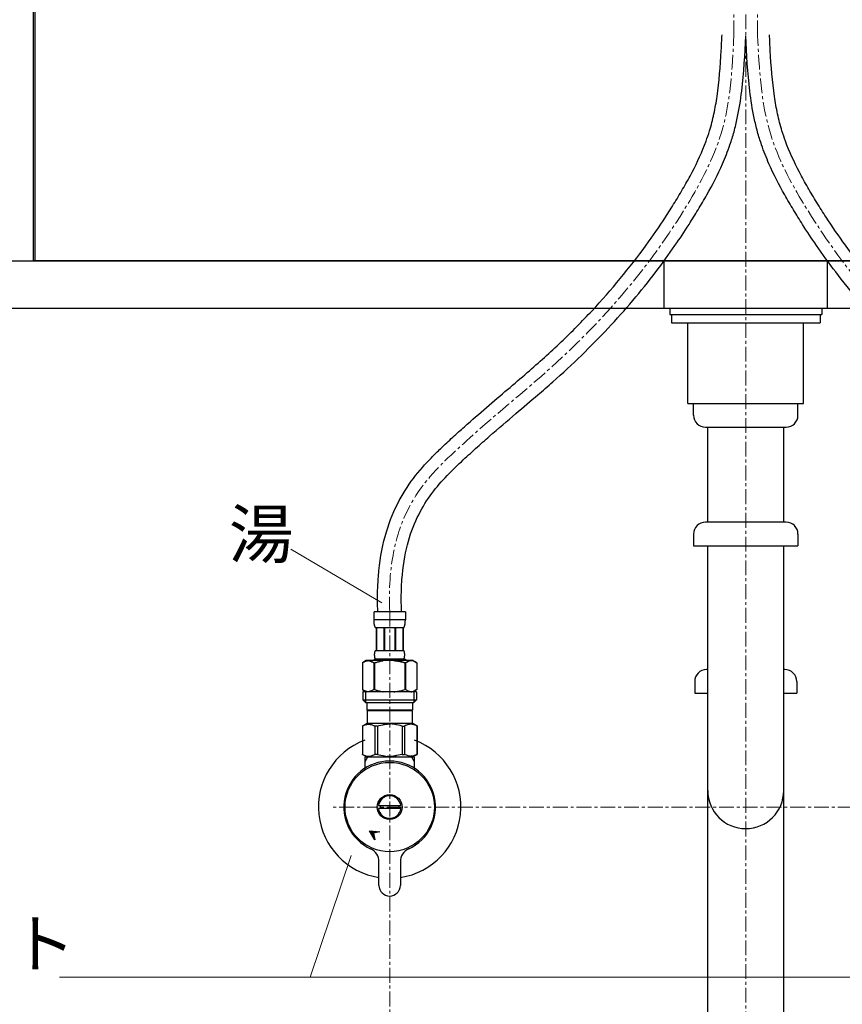
# Model space of a CAD drawing. Units: millimetres. Extents: x 3542 to 11261, y -6317 to -3347.
# Drawn here: x 4412 to 4758, y -5161 to -4746 of the extents above; entities that cross this region are included whole.
import ezdxf
from ezdxf.enums import TextEntityAlignment as Align

# ---------------------------------------------------------------- set-up
doc = ezdxf.new("R2010")
doc.units = ezdxf.units.MM
doc.linetypes.add('CENTER1', pattern=[10, 6.25, -1.25, 1.25, -1.25])
for name, color, linetype in [('2-0', 5, 'Continuous'), ('_0-2_', 7, 'Continuous'), ('A-0', 7, 'Continuous'), ('C-1', 7, 'Continuous')]:
    doc.layers.add(name, color=color, linetype=linetype)
for name, color, linetype, lineweight in [('中心線', 1, 'CENTER1', 15), ('寸法線', 3, 'Continuous', 15), ('文字', 4, 'Continuous', 15)]:
    doc.layers.add(name, color=color, linetype=linetype, lineweight=lineweight)
doc.styles.add('japanese', font='romans.shx', dxfattribs={"bigfont": 'bigfont.shx'})
doc.dimstyles.new('KIHON', dxfattribs={"dimscale": 10, "dimtxt": 2.5, "dimasz": 2.5, "dimexe": 0, "dimexo": 2, "dimgap": 1, "dimtad": 1, "dimdec": 0, "dimdsep": 46, "dimtxsty": 'japanese', "dimblk": 'OPEN30', "dimcen": 2.5, "dimadec": 0, "dimazin": 0, "dimtfac": 1, "dimtdec": 0, "dimtmove": 0, "dimatfit": 0, "dimfxl": 1, "dimarcsym": 0})

# ---------------------------------------------------------------- blocks, each defined once
blk = doc.blocks.new('_Open30')
at = {"color": 0, "linetype": 'ByBlock', "lineweight": -2}
for p, q in [((-1, 0.268), (0, 0)), ((0, 0), (-1, -0.268)), ((0, 0), (-1, 0))]:
    blk.add_line(p, q, dxfattribs=at)
blk = doc.blocks.new('*D3')
at = {"layer": 'Defpoints', "color": 0, "linetype": 'Continuous', "transparency": 16777216}
for p in [(4717.42, -4727.87), (4892.42, -5077.87), (5203.65, -5077.87)]:
    blk.add_point(p, dxfattribs=at)
at = {"layer": '寸法線', "color": 0, "linetype": 'Continuous', "lineweight": -2, "transparency": 16777216}
for p, q in [((4737.42, -4727.87), (5203.65, -4727.87)), ((5203.65, -4752.87), (5203.65, -5052.87)), ((4912.42, -5077.87), (5203.65, -5077.87))]:
    blk.add_line(p, q, dxfattribs=at)
at = {"layer": '寸法線', "color": 0, "linetype": 'Continuous', "lineweight": -2, "transparency": 16777216, "xscale": 25, "yscale": 25, "zscale": 25}
for p, rotation in [((5203.65, -4727.87), 90), ((5203.65, -5077.87), 270)]:
    blk.add_blockref('_Open30', p, dxfattribs=dict(at, rotation=rotation))
at = {"layer": '寸法線', "color": 0, "linetype": 'Continuous', "lineweight": 0, "transparency": 16777216, "insert": (5181.15, -4902.87), "char_height": 25, "attachment_point": 5, "rotation": 90, "style": 'japanese'}
blk.add_mtext('350', dxfattribs=at)
blk = doc.blocks.new('*D22')
at = {"layer": 'Defpoints', "color": 0, "linetype": 'Continuous', "transparency": 16777216}
for p in [(4717.42, -4727.87), (3970.27, -4847.87), (4051.3, -4847.87)]:
    blk.add_point(p, dxfattribs=at)
at = {"layer": '寸法線', "color": 0, "linetype": 'Continuous', "lineweight": -2, "transparency": 16777216}
for p, q in [((4697.42, -4727.87), (3970.27, -4727.87)), ((3970.27, -4752.87), (3970.27, -4822.87)), ((4031.3, -4847.87), (3970.27, -4847.87))]:
    blk.add_line(p, q, dxfattribs=at)
at = {"layer": '寸法線', "color": 0, "linetype": 'Continuous', "lineweight": -2, "transparency": 16777216, "xscale": 25, "yscale": 25, "zscale": 25}
for p, rotation in [((3970.27, -4727.87), 90), ((3970.27, -4847.87), 270)]:
    blk.add_blockref('_Open30', p, dxfattribs=dict(at, rotation=rotation))
at = {"layer": '寸法線', "color": 0, "linetype": 'Continuous', "lineweight": 0, "transparency": 16777216, "insert": (3947.77, -4787.87), "char_height": 25, "attachment_point": 5, "rotation": 90, "style": 'japanese'}
blk.add_mtext('120', dxfattribs=at)

msp = doc.modelspace()

# ---------------------------------------------------------------- linework, layer by layer
at = {"layer": '2-0', "color": 5, "linetype": 'Continuous'}
for p, q in [((4417.42, -4847.87), (4417.42, -4728.37)), ((4417.92, -4727.87), (4417.92, -4847.87)), ((5017.42, -4847.87), (4417.42, -4847.87)), ((4682.92, -4847.87), (4682.92, -4867.87)), ((4751.92, -4867.87), (4751.92, -4847.87)), ((4751.92, -4867.87), (4682.92, -4867.87))]:
    msp.add_line(p, q, dxfattribs=at)
at = {"layer": '_0-2_', "color": 5, "linetype": 'Continuous'}
for p, q in [((4574.02, -4995.6), (4560.82, -4995.6)), ((4560.82, -4999.01), (4560.82, -4995.6)), ((4574.02, -4995.6), (4574.02, -4999.01)), ((4560.82, -4998.9), (4574.02, -4998.9)), ((4560.82, -4999.13), (4560.82, -4999.01)), ((4560.82, -4999.24), (4560.82, -4999.13)), ((4560.83, -4999.36), (4560.82, -4999.24)), ((4560.83, -4999.47), (4560.83, -4999.36)), ((4560.83, -4999.59), (4560.83, -4999.47)), ((4560.84, -4999.7), (4560.83, -4999.59)), ((4560.84, -4999.81), (4560.84, -4999.7)), ((4560.85, -4999.93), (4560.84, -4999.81)), ((4560.86, -5000.04), (4560.85, -4999.93)), ((4560.87, -5000.15), (4560.86, -5000.04)), ((4560.88, -5000.26), (4560.87, -5000.15)), ((4560.89, -5000.38), (4560.88, -5000.26)), ((4560.9, -5000.49), (4560.89, -5000.38)), ((4560.91, -5000.6), (4560.9, -5000.49)), ((4560.93, -5000.71), (4560.91, -5000.6)), ((4560.95, -5000.82), (4560.93, -5000.71)), ((4560.96, -5000.93), (4560.95, -5000.82)), ((4560.98, -5001.04), (4560.96, -5000.93)), ((4561.01, -5001.15), (4560.98, -5001.04)), ((4561.03, -5001.26), (4561.01, -5001.15)), ((4561.05, -5001.37), (4561.03, -5001.26)), ((4561.08, -5001.47), (4561.05, -5001.37)), ((4561.11, -5001.58), (4561.08, -5001.47)), ((4573.73, -5001.58), (4573.76, -5001.47)), ((4573.76, -5001.47), (4573.79, -5001.37)), ((4573.79, -5001.37), (4573.81, -5001.26)), ((4573.81, -5001.26), (4573.84, -5001.15)), ((4573.84, -5001.15), (4573.86, -5001.04)), ((4573.86, -5001.04), (4573.88, -5000.93)), ((4573.88, -5000.93), (4573.9, -5000.82)), ((4573.9, -5000.82), (4573.91, -5000.71)), ((4573.91, -5000.71), (4573.93, -5000.6)), ((4573.93, -5000.6), (4573.94, -5000.49)), ((4573.94, -5000.49), (4573.95, -5000.38)), ((4573.95, -5000.38), (4573.96, -5000.26)), ((4573.96, -5000.26), (4573.97, -5000.15)), ((4573.97, -5000.15), (4573.98, -5000.04)), ((4573.98, -5000.04), (4573.99, -4999.93)), ((4573.99, -4999.93), (4574, -4999.81)), ((4574, -4999.7), (4574.01, -4999.59)), ((4574, -4999.81), (4574, -4999.7)), ((4574.01, -4999.47), (4574.02, -4999.36)), ((4574.01, -4999.59), (4574.01, -4999.47)), ((4574.02, -4999.13), (4574.02, -4999.01)), ((4574.02, -4999.24), (4574.02, -4999.13)), ((4574.02, -4999.36), (4574.02, -4999.24)), ((4561.15, -5001.69), (4561.11, -5001.58)), ((4561.18, -5001.79), (4561.15, -5001.69)), ((4561.22, -5001.89), (4561.18, -5001.79)), ((4561.27, -5002), (4561.22, -5001.89)), ((4561.32, -5002.1), (4561.27, -5002)), ((4561.37, -5002.2), (4561.32, -5002.1)), ((4561.37, -5002.2), (4573.47, -5002.2)), ((4561.79, -5002.2), (4561.79, -5012.1)), ((4561.88, -5002.2), (4561.88, -5012.1)), ((4561.9, -5012.1), (4561.9, -5002.2)), ((4564.99, -5002.2), (4564.99, -5012.1)), ((4565.22, -5002.2), (4565.22, -5012.1)), ((4569.62, -5002.2), (4569.62, -5012.1)), ((4569.85, -5002.2), (4569.85, -5012.1)), ((4572.94, -5002.2), (4572.94, -5012.1)), ((4572.96, -5002.2), (4572.96, -5012.1)), ((4573.06, -5002.2), (4573.06, -5012.1)), ((4573.47, -5002.2), (4573.53, -5002.1)), ((4573.53, -5002.1), (4573.57, -5002)), ((4573.57, -5002), (4573.62, -5001.89)), ((4573.62, -5001.89), (4573.66, -5001.79)), ((4573.66, -5001.79), (4573.7, -5001.69)), ((4573.7, -5001.69), (4573.73, -5001.58)), ((4561.09, -5013.4), (4561.1, -5013.35)), ((4561.09, -5013.45), (4561.09, -5013.4)), ((4561.09, -5013.5), (4561.09, -5013.45)), ((4561.09, -5013.55), (4561.09, -5013.5)), ((4561.09, -5013.6), (4561.09, -5013.55)), ((4561.09, -5013.65), (4561.09, -5013.6)), ((4561.09, -5013.7), (4561.09, -5013.65)), ((4561.09, -5013.75), (4561.09, -5013.7)), ((4561.09, -5013.8), (4561.09, -5013.75)), ((4561.09, -5013.85), (4561.09, -5013.8)), ((4561.09, -5013.9), (4561.09, -5013.85)), ((4561.09, -5013.95), (4561.09, -5013.9)), ((4561.09, -5014), (4561.09, -5013.95)), ((4561.09, -5014.05), (4561.09, -5014)), ((4561.1, -5013.25), (4561.11, -5013.2)), ((4561.1, -5013.3), (4561.1, -5013.25)), ((4561.1, -5013.35), (4561.1, -5013.3)), ((4561.11, -5013.15), (4561.12, -5013.1)), ((4561.11, -5013.2), (4561.11, -5013.15)), ((4561.12, -5013.05), (4561.13, -5013)), ((4561.12, -5013.1), (4561.12, -5013.05)), ((4561.13, -5013), (4561.14, -5012.95)), ((4561.14, -5012.9), (4561.15, -5012.85)), ((4561.14, -5012.95), (4561.14, -5012.9)), ((4561.15, -5012.85), (4561.16, -5012.8)), ((4561.16, -5012.8), (4561.17, -5012.75)), ((4561.17, -5012.75), (4561.18, -5012.7)), ((4561.18, -5012.7), (4561.19, -5012.65)), ((4561.19, -5012.65), (4561.2, -5012.6)), ((4561.2, -5012.6), (4561.21, -5012.55)), ((4561.21, -5012.55), (4561.22, -5012.5)), ((4561.22, -5012.5), (4561.23, -5012.45)), ((4561.23, -5012.45), (4561.25, -5012.4)), ((4561.25, -5012.4), (4561.26, -5012.35)), ((4561.26, -5012.35), (4561.28, -5012.3)), ((4561.28, -5012.3), (4561.3, -5012.25)), ((4561.3, -5012.25), (4561.32, -5012.2)), ((4561.32, -5012.2), (4561.34, -5012.15)), ((4561.34, -5012.15), (4561.37, -5012.1)), ((4573.47, -5012.1), (4561.37, -5012.1)), ((4573.5, -5012.15), (4573.47, -5012.1)), ((4573.52, -5012.2), (4573.5, -5012.15)), ((4573.54, -5012.25), (4573.52, -5012.2)), ((4573.56, -5012.3), (4573.54, -5012.25)), ((4573.58, -5012.35), (4573.56, -5012.3)), ((4573.59, -5012.4), (4573.58, -5012.35)), ((4573.61, -5012.45), (4573.59, -5012.4)), ((4573.62, -5012.5), (4573.61, -5012.45)), ((4573.63, -5012.55), (4573.62, -5012.5)), ((4573.65, -5012.6), (4573.63, -5012.55)), ((4573.66, -5012.65), (4573.65, -5012.6)), ((4573.67, -5012.7), (4573.66, -5012.65)), ((4573.68, -5012.75), (4573.67, -5012.7)), ((4573.68, -5012.8), (4573.68, -5012.75)), ((4573.69, -5012.85), (4573.68, -5012.8)), ((4573.7, -5012.9), (4573.69, -5012.85)), ((4573.71, -5012.95), (4573.7, -5012.9)), ((4573.71, -5013), (4573.71, -5012.95)), ((4573.72, -5013.05), (4573.71, -5013)), ((4573.72, -5013.1), (4573.72, -5013.05)), ((4573.73, -5013.15), (4573.72, -5013.1)), ((4573.73, -5013.2), (4573.73, -5013.15)), ((4573.74, -5013.25), (4573.73, -5013.2)), ((4573.74, -5013.3), (4573.74, -5013.25)), ((4573.74, -5013.35), (4573.74, -5013.3)), ((4573.75, -5013.4), (4573.74, -5013.35)), ((4573.75, -5013.45), (4573.75, -5013.4)), ((4573.75, -5013.5), (4573.75, -5013.45)), ((4573.75, -5013.55), (4573.75, -5013.5)), ((4573.76, -5013.6), (4573.75, -5013.55)), ((4573.75, -5013.95), (4573.76, -5013.9)), ((4573.75, -5014), (4573.75, -5013.95)), ((4573.75, -5014.05), (4573.75, -5014)), ((4573.76, -5013.65), (4573.76, -5013.6)), ((4573.76, -5013.7), (4573.76, -5013.65)), ((4573.76, -5013.75), (4573.76, -5013.7)), ((4573.76, -5013.8), (4573.76, -5013.75)), ((4573.76, -5013.85), (4573.76, -5013.8)), ((4573.76, -5013.9), (4573.76, -5013.85)), ((4557.57, -5016.17), (4555.92, -5017.12)), ((4555.92, -5017.12), (4556.14, -5017)), ((4555.92, -5017.12), (4555.92, -5028.42)), ((4555.92, -5017.12), (4555.92, -5017.12)), ((4556.14, -5017), (4556.36, -5016.89)), ((4556.36, -5016.89), (4556.57, -5016.78)), ((4556.57, -5016.78), (4556.79, -5016.68)), ((4556.79, -5016.68), (4557, -5016.59)), ((4557, -5016.59), (4557.21, -5016.5)), ((4557.21, -5016.5), (4557.42, -5016.42)), ((4557.42, -5016.42), (4557.63, -5016.35)), ((4577.27, -5016.17), (4557.57, -5016.17)), ((4557.63, -5016.35), (4557.84, -5016.28)), ((4557.84, -5016.28), (4558.05, -5016.22)), ((4558.05, -5016.22), (4558.26, -5016.17)), ((4558.36, -5016.17), (4558.57, -5016.22)), ((4558.57, -5016.22), (4558.78, -5016.28)), ((4558.78, -5016.28), (4558.99, -5016.35)), ((4558.99, -5016.35), (4559.2, -5016.42)), ((4559.2, -5016.42), (4559.41, -5016.5)), ((4559.41, -5016.5), (4559.2, -5016.42)), ((4559.41, -5016.5), (4559.62, -5016.59)), ((4559.62, -5016.59), (4559.41, -5016.5)), ((4559.62, -5016.59), (4559.83, -5016.68)), ((4559.83, -5016.68), (4559.62, -5016.59)), ((4559.83, -5016.68), (4560.04, -5016.78)), ((4560.04, -5016.78), (4559.83, -5016.68)), ((4560.04, -5016.78), (4560.26, -5016.89)), ((4560.26, -5016.89), (4560.04, -5016.78)), ((4560.26, -5016.89), (4560.48, -5017)), ((4560.48, -5017), (4560.26, -5016.89)), ((4560.48, -5017), (4560.7, -5017.12)), ((4560.7, -5017.12), (4560.48, -5017)), ((4560.7, -5017.12), (4560.7, -5028.42)), ((4560.7, -5017.12), (4561.05, -5017.12)), ((4560.82, -5015.62), (4574.02, -5015.62)), ((4560.82, -5015.62), (4560.82, -5016.17)), ((4561.49, -5017), (4561.05, -5017.12)), ((4561.05, -5017.12), (4561.05, -5028.42)), ((4561.09, -5014.1), (4561.09, -5014.05)), ((4561.1, -5014.15), (4561.09, -5014.1)), ((4561.1, -5014.2), (4561.1, -5014.15)), ((4561.1, -5014.25), (4561.1, -5014.2)), ((4561.11, -5014.3), (4561.1, -5014.25)), ((4561.11, -5014.35), (4561.11, -5014.3)), ((4561.12, -5014.4), (4561.11, -5014.35)), ((4561.12, -5014.45), (4561.12, -5014.4)), ((4561.13, -5014.5), (4561.12, -5014.45)), ((4561.14, -5014.55), (4561.13, -5014.5)), ((4561.14, -5014.6), (4561.14, -5014.55)), ((4561.15, -5014.65), (4561.14, -5014.6)), ((4561.16, -5014.7), (4561.15, -5014.65)), ((4561.17, -5014.75), (4561.16, -5014.7)), ((4561.18, -5014.8), (4561.17, -5014.75)), ((4561.19, -5014.85), (4561.18, -5014.8)), ((4561.2, -5014.9), (4561.19, -5014.85)), ((4561.21, -5014.95), (4561.2, -5014.9)), ((4561.22, -5015), (4561.21, -5014.95)), ((4561.23, -5015.05), (4561.22, -5015)), ((4561.25, -5015.1), (4561.23, -5015.05)), ((4561.26, -5015.15), (4561.25, -5015.1)), ((4561.28, -5015.2), (4561.26, -5015.15)), ((4561.3, -5015.25), (4561.28, -5015.2)), ((4561.32, -5015.3), (4561.3, -5015.25)), ((4561.34, -5015.35), (4561.32, -5015.3)), ((4561.37, -5015.4), (4561.34, -5015.35)), ((4561.37, -5015.4), (4561.37, -5015.62)), ((4561.37, -5015.4), (4573.47, -5015.4)), ((4569.11, -5016.17), (4569.53, -5016.22)), ((4569.53, -5016.22), (4569.95, -5016.28)), ((4569.95, -5016.28), (4570.37, -5016.35)), ((4570.79, -5016.42), (4570.37, -5016.35)), ((4570.37, -5016.35), (4570.79, -5016.42)), ((4571.21, -5016.5), (4570.79, -5016.42)), ((4570.79, -5016.42), (4571.21, -5016.5)), ((4571.21, -5016.5), (4571.64, -5016.59)), ((4572.06, -5016.68), (4571.64, -5016.59)), ((4571.64, -5016.59), (4572.06, -5016.68)), ((4572.49, -5016.78), (4572.06, -5016.68)), ((4572.06, -5016.68), (4572.49, -5016.78)), ((4572.92, -5016.89), (4572.49, -5016.78)), ((4572.49, -5016.78), (4572.92, -5016.89)), ((4573.35, -5017), (4572.92, -5016.89)), ((4572.92, -5016.89), (4573.35, -5017)), ((4573.79, -5017.12), (4573.35, -5017)), ((4573.35, -5017), (4573.79, -5017.12)), ((4573.47, -5015.4), (4573.5, -5015.35)), ((4573.47, -5015.4), (4573.47, -5015.62)), ((4573.5, -5015.35), (4573.52, -5015.3)), ((4573.52, -5015.3), (4573.54, -5015.25)), ((4573.54, -5015.25), (4573.56, -5015.2)), ((4573.56, -5015.2), (4573.58, -5015.15)), ((4573.58, -5015.15), (4573.59, -5015.1)), ((4573.59, -5015.1), (4573.61, -5015.05)), ((4573.61, -5015.05), (4573.62, -5015)), ((4573.62, -5015), (4573.63, -5014.95)), ((4573.63, -5014.95), (4573.65, -5014.9)), ((4573.65, -5014.9), (4573.66, -5014.85)), ((4573.66, -5014.85), (4573.67, -5014.8)), ((4573.67, -5014.8), (4573.68, -5014.75)), ((4573.68, -5014.7), (4573.69, -5014.65)), ((4573.68, -5014.75), (4573.68, -5014.7)), ((4573.69, -5014.65), (4573.7, -5014.6)), ((4573.7, -5014.6), (4573.71, -5014.55)), ((4573.71, -5014.5), (4573.72, -5014.45)), ((4573.71, -5014.55), (4573.71, -5014.5)), ((4573.72, -5014.4), (4573.73, -5014.35)), ((4573.72, -5014.45), (4573.72, -5014.4)), ((4573.73, -5014.3), (4573.74, -5014.25)), ((4573.73, -5014.35), (4573.73, -5014.3)), ((4573.74, -5014.15), (4573.75, -5014.1)), ((4573.74, -5014.2), (4573.74, -5014.15)), ((4573.74, -5014.25), (4573.74, -5014.2)), ((4573.75, -5014.1), (4573.75, -5014.05)), ((4573.79, -5017.12), (4573.79, -5028.42)), ((4574.15, -5017.12), (4573.79, -5017.12)), ((4574.02, -5015.62), (4574.02, -5016.17)), ((4574.37, -5017), (4574.15, -5017.12)), ((4574.15, -5017.12), (4574.37, -5017)), ((4574.15, -5017.12), (4574.15, -5028.42)), ((4574.58, -5016.89), (4574.37, -5017)), ((4574.37, -5017), (4574.58, -5016.89)), ((4574.8, -5016.78), (4574.58, -5016.89)), ((4574.58, -5016.89), (4574.8, -5016.78)), ((4575.01, -5016.68), (4574.8, -5016.78)), ((4574.8, -5016.78), (4575.01, -5016.68)), ((4575.22, -5016.59), (4575.01, -5016.68)), ((4575.01, -5016.68), (4575.22, -5016.59)), ((4575.44, -5016.5), (4575.22, -5016.59)), ((4575.65, -5016.42), (4575.44, -5016.5)), ((4575.86, -5016.35), (4575.65, -5016.42)), ((4576.06, -5016.28), (4575.86, -5016.35)), ((4576.27, -5016.22), (4576.06, -5016.28)), ((4576.48, -5016.17), (4576.27, -5016.22)), ((4576.79, -5016.22), (4576.58, -5016.17)), ((4577, -5016.28), (4576.79, -5016.22)), ((4577.21, -5016.35), (4577, -5016.28)), ((4577.42, -5016.42), (4577.21, -5016.35)), ((4577.27, -5016.17), (4578.92, -5017.12)), ((4577.63, -5016.5), (4577.42, -5016.42)), ((4577.84, -5016.59), (4577.63, -5016.5)), ((4578.06, -5016.68), (4577.84, -5016.59)), ((4578.27, -5016.78), (4578.06, -5016.68)), ((4578.48, -5016.89), (4578.27, -5016.78)), ((4578.7, -5017), (4578.48, -5016.89)), ((4578.92, -5017.12), (4578.7, -5017)), ((4578.92, -5017.12), (4578.92, -5028.42)), ((4578.92, -5017.12), (4578.92, -5028.42)), ((4578.92, -5017.12), (4578.92, -5017.12)), ((4555.92, -5028.42), (4557.57, -5029.37)), ((4556.14, -5028.54), (4555.92, -5028.42)), ((4555.92, -5028.42), (4555.92, -5028.42)), ((4556.36, -5028.65), (4556.14, -5028.54)), ((4556.15, -5029.37), (4556.15, -5032.67)), ((4578.7, -5029.37), (4556.15, -5029.37)), ((4556.57, -5028.76), (4556.36, -5028.65)), ((4556.79, -5028.86), (4556.57, -5028.76)), ((4557, -5028.95), (4556.79, -5028.86)), ((4557.21, -5029.04), (4557, -5028.95)), ((4557.19, -5029.37), (4557.19, -5033.77)), ((4557.42, -5029.12), (4557.21, -5029.04)), ((4557.63, -5029.19), (4557.42, -5029.12)), ((4557.84, -5029.26), (4557.63, -5029.19)), ((4558.05, -5029.32), (4557.84, -5029.26)), ((4558.26, -5029.37), (4558.05, -5029.32)), ((4558.57, -5029.32), (4558.36, -5029.37)), ((4558.78, -5029.26), (4558.57, -5029.32)), ((4558.99, -5029.19), (4558.78, -5029.26)), ((4559.2, -5029.12), (4558.99, -5029.19)), ((4559.41, -5029.04), (4559.2, -5029.12)), ((4559.62, -5028.95), (4559.41, -5029.04)), ((4559.83, -5028.86), (4559.62, -5028.95)), ((4560.04, -5028.76), (4559.83, -5028.86)), ((4560.26, -5028.65), (4560.04, -5028.76)), ((4560.48, -5028.54), (4560.26, -5028.65)), ((4560.7, -5028.42), (4560.48, -5028.54)), ((4560.7, -5028.42), (4561.05, -5028.42)), ((4561.49, -5028.54), (4561.05, -5028.42)), ((4569.11, -5029.37), (4569.53, -5029.32)), ((4569.53, -5029.32), (4569.95, -5029.26)), ((4569.95, -5029.26), (4570.37, -5029.19)), ((4570.37, -5029.19), (4570.79, -5029.12)), ((4570.79, -5029.12), (4571.21, -5029.04)), ((4571.21, -5029.04), (4571.64, -5028.95)), ((4571.64, -5028.95), (4572.06, -5028.86)), ((4572.06, -5028.86), (4572.49, -5028.76)), ((4572.49, -5028.76), (4572.92, -5028.65)), ((4572.92, -5028.65), (4573.35, -5028.54)), ((4573.35, -5028.54), (4573.79, -5028.42)), ((4574.15, -5028.42), (4573.79, -5028.42)), ((4574.15, -5028.42), (4574.37, -5028.54)), ((4574.37, -5028.54), (4574.58, -5028.65)), ((4574.58, -5028.65), (4574.8, -5028.76)), ((4574.8, -5028.76), (4575.01, -5028.86)), ((4575.01, -5028.86), (4575.22, -5028.95)), ((4575.22, -5028.95), (4575.44, -5029.04)), ((4575.44, -5029.04), (4575.65, -5029.12)), ((4575.65, -5029.12), (4575.86, -5029.19)), ((4575.86, -5029.19), (4576.06, -5029.26)), ((4576.06, -5029.26), (4576.27, -5029.32)), ((4576.27, -5029.32), (4576.48, -5029.37)), ((4576.58, -5029.37), (4576.79, -5029.32)), ((4576.79, -5029.32), (4577, -5029.26)), ((4577, -5029.26), (4577.21, -5029.19)), ((4577.21, -5029.19), (4577.42, -5029.12)), ((4578.92, -5028.42), (4577.27, -5029.37)), ((4577.42, -5029.12), (4577.63, -5029.04)), ((4577.63, -5029.04), (4577.84, -5028.95)), ((4577.65, -5029.37), (4577.65, -5033.77)), ((4577.84, -5028.95), (4578.06, -5028.86)), ((4578.06, -5028.86), (4578.27, -5028.76)), ((4578.27, -5028.76), (4578.48, -5028.65)), ((4578.48, -5028.65), (4578.7, -5028.54)), ((4578.7, -5028.54), (4578.92, -5028.42)), ((4578.7, -5029.37), (4578.7, -5032.67)), ((4578.92, -5028.42), (4578.92, -5028.42)), ((4556.15, -5032.67), (4557.25, -5033.77)), ((4556.15, -5032.67), (4578.7, -5032.67)), ((4557.19, -5033.77), (4577.65, -5033.77)), ((4557.8, -5033.77), (4557.8, -5037.07)), ((4577.05, -5033.77), (4577.05, -5037.07)), ((4578.7, -5032.67), (4577.6, -5033.77)), ((4577.05, -5037.07), (4557.8, -5037.07)), ((4558.26, -5037.07), (4557.93, -5037.4)), ((4576.91, -5037.4), (4557.93, -5037.4)), ((4557.93, -5037.4), (4557.93, -5042.57)), ((4576.58, -5037.07), (4576.91, -5037.4)), ((4576.91, -5037.4), (4576.91, -5042.57)), ((4555.89, -5043.74), (4557.93, -5042.57)), ((4557.42, -5043.13), (4557.79, -5043.04)), ((4557.79, -5043.04), (4558.16, -5042.96)), ((4557.93, -5042.57), (4576.91, -5042.57)), ((4558.88, -5042.96), (4559.25, -5043.04)), ((4559.25, -5043.04), (4559.61, -5043.13)), ((4567.05, -5042.89), (4566.32, -5042.91)), ((4566.32, -5042.91), (4567.05, -5042.89)), ((4567.05, -5042.89), (4567.79, -5042.89)), ((4568.52, -5042.91), (4567.79, -5042.89)), ((4575.6, -5043.04), (4575.23, -5043.13)), ((4575.96, -5042.96), (4575.6, -5043.04)), ((4577.05, -5043.04), (4576.69, -5042.96)), ((4578.95, -5043.74), (4576.91, -5042.57)), ((4577.42, -5043.13), (4577.05, -5043.04)), ((4555.92, -5043.74), (4556.3, -5043.56)), ((4555.92, -5043.74), (4555.92, -5055.69)), ((4556.3, -5043.56), (4556.68, -5043.39)), ((4556.3, -5043.56), (4556.68, -5043.39)), ((4556.68, -5043.39), (4557.05, -5043.25)), ((4556.68, -5043.39), (4557.05, -5043.25)), ((4557.05, -5043.25), (4557.42, -5043.13)), ((4557.05, -5043.25), (4557.42, -5043.13)), ((4559.61, -5043.13), (4559.98, -5043.25)), ((4559.98, -5043.25), (4560.36, -5043.39)), ((4560.36, -5043.39), (4560.73, -5043.56)), ((4560.73, -5043.56), (4561.11, -5043.74)), ((4561.11, -5043.74), (4561.11, -5055.69)), ((4562.23, -5043.74), (4561.11, -5043.74)), ((4562.23, -5043.74), (4562.99, -5043.56)), ((4562.23, -5043.74), (4562.23, -5055.69)), ((4562.99, -5043.56), (4563.75, -5043.39)), ((4563.75, -5043.39), (4564.49, -5043.25)), ((4571.1, -5043.39), (4570.35, -5043.25)), ((4571.85, -5043.56), (4571.1, -5043.39)), ((4572.61, -5043.74), (4571.85, -5043.56)), ((4572.61, -5043.74), (4572.61, -5055.69)), ((4572.61, -5043.74), (4573.73, -5043.74)), ((4574.11, -5043.56), (4573.73, -5043.74)), ((4573.73, -5043.74), (4573.73, -5055.69)), ((4574.49, -5043.39), (4574.11, -5043.56)), ((4574.86, -5043.25), (4574.49, -5043.39)), ((4575.23, -5043.13), (4574.86, -5043.25)), ((4577.79, -5043.25), (4577.42, -5043.13)), ((4577.79, -5043.25), (4577.42, -5043.13)), ((4578.16, -5043.39), (4577.79, -5043.25)), ((4578.16, -5043.39), (4577.79, -5043.25)), ((4578.54, -5043.56), (4578.16, -5043.39)), ((4578.54, -5043.56), (4578.16, -5043.39)), ((4578.92, -5043.74), (4578.54, -5043.56)), ((4578.92, -5043.74), (4578.92, -5055.69)), ((4578.92, -5043.74), (4578.95, -5043.74)), ((4578.95, -5043.74), (4578.93, -5043.73)), ((4578.93, -5043.73), (4578.95, -5043.74)), ((4578.95, -5043.74), (4578.95, -5055.69)), ((4557.93, -5056.87), (4555.89, -5055.69)), ((4555.91, -5055.71), (4555.89, -5055.69)), ((4555.92, -5055.69), (4555.89, -5055.69)), ((4557.93, -5056.87), (4555.91, -5055.71)), ((4555.92, -5055.69), (4556.3, -5055.88)), ((4557.96, -5056.87), (4555.94, -5055.71)), ((4556.3, -5055.88), (4556.68, -5056.05)), ((4556.68, -5056.05), (4557.05, -5056.19)), ((4556.92, -5056.87), (4556.92, -5062.15)), ((4577.92, -5056.87), (4556.92, -5056.87)), ((4558.08, -5056.87), (4556.92, -5058.88)), ((4557.05, -5056.19), (4557.42, -5056.31)), ((4557.42, -5056.31), (4557.79, -5056.4)), ((4557.79, -5056.4), (4558.16, -5056.48)), ((4558.88, -5056.48), (4559.25, -5056.4)), ((4559.25, -5056.4), (4559.61, -5056.31)), ((4559.61, -5056.31), (4559.98, -5056.19)), ((4559.98, -5056.19), (4560.36, -5056.05)), ((4560.36, -5056.05), (4560.73, -5055.88)), ((4560.73, -5055.88), (4561.11, -5055.69)), ((4562.23, -5055.69), (4561.11, -5055.69)), ((4562.23, -5055.69), (4562.99, -5055.88)), ((4562.99, -5055.88), (4563.75, -5056.05)), ((4563.75, -5056.05), (4564.49, -5056.19)), ((4567.05, -5056.55), (4566.32, -5056.52)), ((4566.32, -5056.52), (4567.05, -5056.55)), ((4567.79, -5056.55), (4567.05, -5056.55)), ((4568.52, -5056.52), (4567.79, -5056.55)), ((4571.1, -5056.05), (4570.35, -5056.19)), ((4571.85, -5055.88), (4571.1, -5056.05)), ((4572.61, -5055.69), (4571.85, -5055.88)), ((4572.61, -5055.69), (4573.73, -5055.69)), ((4574.11, -5055.88), (4573.73, -5055.69)), ((4574.49, -5056.05), (4574.11, -5055.88)), ((4574.86, -5056.19), (4574.49, -5056.05)), ((4575.23, -5056.31), (4574.86, -5056.19)), ((4575.6, -5056.4), (4575.23, -5056.31)), ((4575.96, -5056.48), (4575.6, -5056.4)), ((4577.05, -5056.4), (4576.69, -5056.48)), ((4577.92, -5058.88), (4576.76, -5056.87)), ((4576.91, -5056.87), (4578.95, -5055.69)), ((4576.91, -5056.87), (4578.93, -5055.71)), ((4577.42, -5056.31), (4577.05, -5056.4)), ((4577.79, -5056.19), (4577.42, -5056.31)), ((4578.16, -5056.05), (4577.79, -5056.19)), ((4577.92, -5062.15), (4577.92, -5056.87)), ((4578.54, -5055.88), (4578.16, -5056.05)), ((4578.92, -5055.69), (4578.54, -5055.88)), ((4578.92, -5055.69), (4578.95, -5055.69)), ((4578.93, -5055.71), (4578.95, -5055.69)), ((4562.71, -5077.27), (4572.13, -5077.27)), ((4572.13, -5078.47), (4562.71, -5078.47)), ((4561.2, -5091.66), (4558.86, -5087.85)), ((4558.86, -5087.85), (4563.31, -5088.27)), ((4560.75, -5089.72), (4558.89, -5087.86)), ((4560.63, -5088.89), (4559.66, -5087.93)), ((4561.2, -5088.76), (4560.44, -5088)), ((4563.31, -5088.27), (4560.56, -5088.91)), ((4561.78, -5088.63), (4561.22, -5088.07)), ((4562.35, -5088.49), (4562, -5088.15)), ((4562.92, -5088.36), (4562.78, -5088.22)), ((4560.96, -5090.64), (4559.95, -5089.63)), ((4560.56, -5088.91), (4561.2, -5091.66)), ((4561.18, -5091.56), (4561.07, -5091.46)), ((4562.92, -5110.87), (4562.92, -5100.94)), ((4571.92, -5100.94), (4571.92, -5110.87))]:
    msp.add_line(p, q, dxfattribs=at)
for radius in [18.82, 5.25]:
    msp.add_circle((4567.42, -5077.87), radius, dxfattribs=at)
for centre, radius, start, end in [((4567.42, -5077.87), 30, 110.4873, 261.3731), ((4567.42, -5077.87), 30, 278.6269, 69.5127), ((4567.42, -5077.87), 19.35, 294.469, 245.531), ((4567.42, -5077.87), 4.75, 7.2567, 172.7433), ((4567.42, -5077.87), 4.75, 187.2567, 352.7433), ((4567.42, -5077.87), 3.95, 171.263, 188.737), ((4567.42, -5077.87), 3.95, 351.263, 8.737), ((4556.92, -5100.94), 6, 0, 65.531), ((4577.92, -5100.94), 6, 114.469, 180), ((4567.42, -5110.87), 4.5, 180, 0)]:
    msp.add_arc(centre, radius, start, end, dxfattribs=at)
for points, knots in [([(4562.43, -4995.81), (4562.35, -4994), (4562.31, -4992.24), (4562.29, -4987.09), (4562.42, -4983.82), (4563.15, -4974.5), (4564.13, -4968.93), (4566.87, -4958.84), (4568.63, -4954.34), (4572.7, -4946.25), (4575.01, -4942.66), (4579.88, -4936.21), (4582.44, -4933.34), (4586.32, -4929.37), (4587.64, -4928.09), (4589.8, -4926.03), (4590.65, -4925.23), (4592.33, -4923.66), (4593.17, -4922.89), (4595.65, -4920.61), (4597.28, -4919.14), (4602.1, -4914.83), (4605.22, -4912.12), (4614.3, -4904.31), (4619.99, -4899.56), (4627.86, -4892.75), (4630.28, -4890.61), (4635.03, -4886.32), (4637.35, -4884.16), (4644.16, -4877.65), (4648.5, -4873.26), (4660.95, -4859.92), (4668.51, -4850.77), (4678.25, -4837.37), (4680.96, -4833.44), (4684.91, -4827.38), (4686.22, -4825.31), (4688.8, -4821.12), (4690.07, -4819), (4692.52, -4814.75), (4693.7, -4812.62), (4697.07, -4806.17), (4699.06, -4801.82), (4701.22, -4795.99), (4701.71, -4794.54), (4702.88, -4790.75), (4703.49, -4788.37), (4704.54, -4783.52), (4704.98, -4781.05), (4706.25, -4772.31), (4706.73, -4765.85), (4707.21, -4757.06), (4707.32, -4754.84), (4707.43, -4752.61)], [29.671829, 29.671829, 29.671829, 29.671829, 31.437566, 31.437566, 34.969039, 34.969039, 42.031985, 42.031985, 49.094931, 49.094931, 56.157877, 56.157877, 63.220823, 63.220823, 66.864486, 66.864486, 69.280192, 69.280192, 71.695899, 71.695899, 76.527313, 76.527313, 86.190141, 86.190141, 105.515796, 105.515796, 114.462736, 114.462736, 123.409677, 123.409677, 141.303558, 141.303558, 177.09132, 177.09132, 191.621658, 191.621658, 199.075274, 199.075274, 206.541289, 206.541289, 214.007304, 214.007304, 228.939335, 228.939335, 233.815417, 233.815417, 241.706035, 241.706035, 249.596654, 249.596654, 269.292656, 269.292656, 275.899027, 275.899027, 275.899027, 275.899027]), ([(4872.42, -4995.81), (4872.49, -4994), (4872.53, -4992.24), (4872.55, -4987.09), (4872.43, -4983.82), (4871.69, -4974.5), (4870.72, -4968.93), (4867.97, -4958.84), (4866.21, -4954.34), (4862.14, -4946.25), (4859.84, -4942.66), (4854.96, -4936.21), (4852.4, -4933.34), (4848.52, -4929.37), (4847.2, -4928.09), (4845.04, -4926.03), (4844.19, -4925.23), (4842.51, -4923.66), (4841.68, -4922.89), (4839.19, -4920.61), (4837.56, -4919.14), (4832.74, -4914.83), (4829.62, -4912.12), (4820.54, -4904.31), (4814.85, -4899.56), (4806.98, -4892.75), (4804.56, -4890.61), (4799.81, -4886.32), (4797.49, -4884.16), (4790.69, -4877.65), (4786.35, -4873.26), (4773.89, -4859.92), (4766.33, -4850.77), (4756.59, -4837.37), (4753.89, -4833.44), (4749.93, -4827.38), (4748.62, -4825.31), (4746.04, -4821.12), (4744.77, -4819), (4742.32, -4814.75), (4741.14, -4812.62), (4737.78, -4806.17), (4735.78, -4801.82), (4733.62, -4795.99), (4733.13, -4794.54), (4731.96, -4790.75), (4731.35, -4788.37), (4730.3, -4783.52), (4729.87, -4781.05), (4728.59, -4772.31), (4728.11, -4765.85), (4727.63, -4757.06), (4727.52, -4754.84), (4727.42, -4752.61)], [29.671829, 29.671829, 29.671829, 29.671829, 31.437566, 31.437566, 34.969039, 34.969039, 42.031985, 42.031985, 49.094931, 49.094931, 56.157877, 56.157877, 63.220823, 63.220823, 66.864486, 66.864486, 69.280192, 69.280192, 71.695899, 71.695899, 76.527313, 76.527313, 86.190141, 86.190141, 105.515796, 105.515796, 114.462736, 114.462736, 123.409677, 123.409677, 141.303558, 141.303558, 177.09132, 177.09132, 191.621658, 191.621658, 199.075274, 199.075274, 206.541289, 206.541289, 214.007304, 214.007304, 228.939335, 228.939335, 233.815417, 233.815417, 241.706035, 241.706035, 249.596654, 249.596654, 269.292656, 269.292656, 275.899027, 275.899027, 275.899027, 275.899027]), ([(4572.42, -4995.39), (4572.35, -4993.78), (4572.31, -4992.21), (4572.29, -4987.63), (4572.39, -4984.75), (4572.99, -4976.58), (4573.79, -4971.77), (4576, -4963.17), (4577.4, -4959.39), (4580.63, -4952.58), (4582.47, -4949.55), (4586.44, -4944.01), (4588.57, -4941.5), (4593.01, -4936.78), (4595.31, -4934.57), (4598.64, -4931.45), (4599.65, -4930.51), (4601.66, -4928.67), (4602.65, -4927.77), (4605.61, -4925.1), (4607.55, -4923.38), (4613.28, -4918.36), (4616.97, -4915.21), (4623.7, -4909.48), (4626.77, -4906.89), (4631.92, -4902.47), (4634.03, -4900.64), (4640.28, -4895.11), (4644.3, -4891.39), (4652.06, -4883.87), (4655.8, -4880.07), (4666.62, -4868.53), (4673.31, -4860.64), (4682.32, -4848.83), (4685, -4845.13), (4689.63, -4838.43), (4691.6, -4835.47), (4694.81, -4830.43), (4696.08, -4828.38), (4698.59, -4824.25), (4699.82, -4822.15), (4703.41, -4815.77), (4705.66, -4811.41), (4708.77, -4804.31), (4709.82, -4801.68), (4711.38, -4797.15), (4711.96, -4795.28), (4713, -4791.53), (4713.45, -4789.64), (4714.66, -4783.96), (4715.26, -4780.15), (4716.66, -4768.57), (4717.04, -4760.77), (4717.42, -4753.1)], [29.671829, 29.671829, 29.671829, 29.671829, 31.364814, 31.364814, 34.750784, 34.750784, 41.522724, 41.522724, 48.294664, 48.294664, 55.066604, 55.066604, 61.838544, 61.838544, 68.610484, 68.610484, 71.598486, 71.598486, 74.586488, 74.586488, 80.562493, 80.562493, 92.514502, 92.514502, 103.006526, 103.006526, 110.512389, 110.512389, 125.524116, 125.524116, 140.535842, 140.535842, 170.559295, 170.559295, 183.99622, 183.99622, 194.456153, 194.456153, 201.525939, 201.525939, 208.595725, 208.595725, 222.735298, 222.735298, 230.855125, 230.855125, 236.431482, 236.431482, 242.007839, 242.007839, 253.160554, 253.160554, 275.899027, 275.899027, 275.899027, 275.899027]), ([(4862.43, -4995.39), (4862.49, -4993.78), (4862.53, -4992.21), (4862.55, -4987.63), (4862.45, -4984.75), (4861.85, -4976.58), (4861.05, -4971.77), (4858.85, -4963.17), (4857.44, -4959.39), (4854.21, -4952.58), (4852.37, -4949.55), (4848.41, -4944.01), (4846.27, -4941.5), (4841.84, -4936.78), (4839.53, -4934.57), (4836.2, -4931.45), (4835.19, -4930.51), (4833.18, -4928.67), (4832.19, -4927.77), (4829.23, -4925.1), (4827.29, -4923.38), (4821.57, -4918.36), (4817.88, -4915.21), (4811.14, -4909.48), (4808.07, -4906.89), (4802.92, -4902.47), (4800.81, -4900.64), (4794.57, -4895.11), (4790.55, -4891.39), (4782.79, -4883.87), (4779.05, -4880.07), (4768.22, -4868.53), (4761.53, -4860.64), (4752.53, -4848.83), (4749.84, -4845.13), (4745.21, -4838.43), (4743.25, -4835.47), (4740.03, -4830.43), (4738.76, -4828.38), (4736.26, -4824.25), (4735.03, -4822.15), (4731.44, -4815.77), (4729.18, -4811.41), (4726.07, -4804.31), (4725.02, -4801.68), (4723.46, -4797.15), (4722.88, -4795.28), (4721.85, -4791.53), (4721.39, -4789.64), (4720.18, -4783.96), (4719.58, -4780.15), (4718.18, -4768.57), (4717.8, -4760.77), (4717.43, -4753.1)], [29.671829, 29.671829, 29.671829, 29.671829, 31.364814, 31.364814, 34.750784, 34.750784, 41.522724, 41.522724, 48.294664, 48.294664, 55.066604, 55.066604, 61.838544, 61.838544, 68.610484, 68.610484, 71.598486, 71.598486, 74.586488, 74.586488, 80.562493, 80.562493, 92.514502, 92.514502, 103.006526, 103.006526, 110.512389, 110.512389, 125.524116, 125.524116, 140.535842, 140.535842, 170.559295, 170.559295, 183.99622, 183.99622, 194.456153, 194.456153, 201.525939, 201.525939, 208.595725, 208.595725, 222.735298, 222.735298, 230.855125, 230.855125, 236.431482, 236.431482, 242.007839, 242.007839, 253.160554, 253.160554, 275.899027, 275.899027, 275.899027, 275.899027])]:
    msp.add_open_spline(points, degree=3, knots=knots, dxfattribs=at)
for points in [[(4561.49, -5017), (4562.01, -5016.86), (4562.67, -5016.66), (4563.26, -5016.53), (4563.88, -5016.35), (4564.29, -5016.27), (4564.71, -5016.17)], [(4561.49, -5028.54), (4562.01, -5028.68), (4562.67, -5028.88), (4563.26, -5029.01), (4563.88, -5029.19), (4564.29, -5029.27), (4564.71, -5029.37)], [(4558.16, -5042.96), (4558.45, -5042.92), (4558.64, -5042.93), (4558.88, -5042.96)], [(4564.49, -5043.25), (4565.19, -5043.1), (4566.32, -5042.91)], [(4570.35, -5043.25), (4569.66, -5043.1), (4568.52, -5042.91)], [(4576.69, -5042.96), (4576.39, -5042.92), (4576.2, -5042.93), (4575.96, -5042.96)], [(4558.16, -5056.48), (4558.45, -5056.52), (4558.64, -5056.51), (4558.88, -5056.48)], [(4564.49, -5056.19), (4565.19, -5056.34), (4566.32, -5056.52)], [(4570.35, -5056.19), (4569.66, -5056.34), (4568.52, -5056.52)], [(4576.69, -5056.48), (4576.39, -5056.52), (4576.2, -5056.51), (4575.96, -5056.48)]]:
    msp.add_spline(points, degree=3, dxfattribs=at)
at = {"layer": 'A-0', "color": 5, "linetype": 'Continuous'}
for p, q in [((4685.37, -4867.87), (4685.37, -4870.37)), ((4749.47, -4867.87), (4749.47, -4870.37)), ((4685.37, -4870.37), (4749.47, -4870.37)), ((4686.14, -4870.37), (4686.14, -4873.87)), ((4748.71, -4870.37), (4748.71, -4873.87)), ((4686.14, -4873.87), (4748.71, -4873.87)), ((4693.08, -4907.87), (4693.08, -4873.87)), ((4741.76, -4907.87), (4741.76, -4873.87)), ((4693.08, -4907.87), (4741.76, -4907.87)), ((4695.42, -4912.87), (4695.42, -4907.87)), ((4739.42, -4912.87), (4739.42, -4907.87)), ((4700.42, -4917.87), (4734.42, -4917.87)), ((4701.42, -4957.87), (4701.42, -4917.87)), ((4733.42, -4957.87), (4733.42, -4917.87)), ((4734.42, -4957.87), (4700.42, -4957.87)), ((4695.42, -4962.87), (4695.42, -4967.87)), ((4739.42, -4962.87), (4739.42, -4967.87)), ((4695.42, -4967.87), (4739.42, -4967.87)), ((4701.42, -5532.87), (4701.42, -4967.87)), ((4733.42, -5532.87), (4733.42, -4967.87)), ((4701.42, -5019.95), (4700.92, -5019.95)), ((4733.92, -5019.95), (4733.42, -5019.95)), ((4695.92, -5024.95), (4695.92, -5029.95)), ((4738.92, -5024.95), (4738.92, -5029.95)), ((4695.92, -5029.95), (4701.42, -5029.95)), ((4733.42, -5029.95), (4738.92, -5029.95))]:
    msp.add_line(p, q, dxfattribs=at)
for centre, radius, start, end in [((4700.42, -4912.87), 5, 180, 270), ((4734.42, -4912.87), 5, 270, 0), ((4700.42, -4962.87), 5, 90, 180), ((4734.42, -4962.87), 5, 0, 90), ((4700.92, -5024.95), 5, 90, 180), ((4733.92, -5024.95), 5, 0, 90), ((4717.42, -5070.95), 16, 180, 0)]:
    msp.add_arc(centre, radius, start, end, dxfattribs=at)
at = {"layer": 'C-1', "color": 7, "linetype": 'Continuous'}
for p, q in [((3934.42, -4847.87), (5500.42, -4847.87)), ((5500.42, -4867.87), (3934.42, -4867.87))]:
    msp.add_line(p, q, dxfattribs=at)
at = {"layer": '中心線', "linetype": 'CENTER1', "lineweight": 0}
for p, q in [((4717.42, -4524.02), (4717.42, -5627.76)), ((4567.42, -4995.6), (4567.42, -5289.98)), ((4892.42, -5077.87), (4542.42, -5077.87))]:
    msp.add_line(p, q, dxfattribs=at)
for points in [[(4712.42, -4752.85), (4712.42, -4744.52), (4712.42, -4736.2), (4712.42, -4727.87)], [(4722.42, -4752.85), (4722.42, -4744.52), (4722.42, -4736.2), (4722.42, -4727.87)]]:
    msp.add_open_spline(points, degree=3, dxfattribs=at)
for points in [[(4567.42, -4995.6), (4565.82, -4956.81), (4597.32, -4924.15), (4648.77, -4883.53), (4684.21, -4841.58), (4710.5, -4792.27), (4711.73, -4766.94), (4712.42, -4752.85)], [(4867.42, -4995.6), (4869.02, -4956.81), (4837.52, -4924.15), (4786.07, -4883.53), (4750.63, -4841.58), (4724.35, -4792.27), (4723.11, -4766.94), (4722.42, -4752.85)]]:
    msp.add_open_spline(points, degree=3, knots=[29.671829, 29.671829, 29.671829, 29.671829, 68.930897, 111.195268, 200.864766, 234.172288, 275.899027, 275.899027, 275.899027, 275.899027], dxfattribs=at)
at = {"layer": '文字', "linetype": 'Continuous', "lineweight": 0}
for p, q in [((4564.05, -4991.82), (4525.8, -4969.21)), ((4551.24, -5098.29), (4533.96, -5149.58)), ((4843.9, -5149.58), (4428.38, -5149.58))]:
    msp.add_line(p, q, dxfattribs=at)

# ---------------------------------------------------------------- texts
at = {"layer": '文字', "linetype": 'Continuous', "lineweight": 0, "style": 'japanese'}
msp.add_text('湯', height=20, dxfattribs=at).set_placement((4499.66, -4972.93))
msp.add_text('止水栓セット', height=20, dxfattribs=at).set_placement((4353.23, -5138.06), align=Align.MIDDLE)

# ---------------------------------------------------------------- dimensions: what is measured, and where the dimension line sits
at = {"layer": '寸法線', "linetype": 'Continuous', "lineweight": 0}
for base, p2, picture, middle in [((3970.27, -4847.87), (4051.3, -4847.87), '*D22', (3947.77, -4787.87)), ((5203.65, -5077.87), (4892.42, -5077.87), '*D3', (5181.15, -4902.87))]:
    dim = msp.add_linear_dim(base=base, p1=(4717.42, -4727.87), p2=p2, angle=90, dimstyle='KIHON', dxfattribs=at)
    dim.commit()
    dim.dimension.update_dxf_attribs({"geometry": picture, "text_midpoint": middle})

doc.saveas('drawing.dxf')
